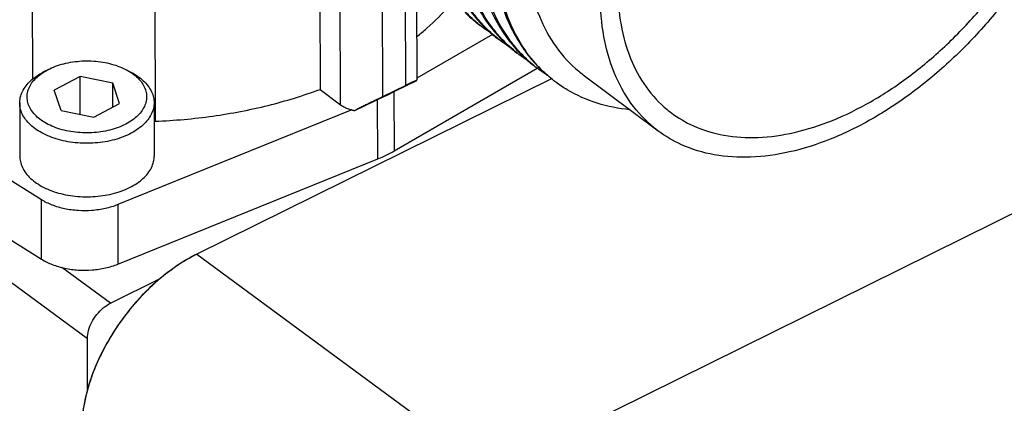
# Model space of a CAD drawing. Units: inches. Extents: x 0 to 17, y 0 to 23.
# Drawn here: x 1.1 to 1.6, y 17 to 17.2 of the extents above; entities that cross this region are included whole.
import ezdxf

# ---------------------------------------------------------------- set-up
doc = ezdxf.new("R2010")
doc.units = ezdxf.units.IN
doc.header["$LTSCALE"] = 0.935
doc.header["$MEASUREMENT"] = 0
doc.layers.get('0').update_dxf_attribs({"linetype": 'CONTINUOUS'})

msp = doc.modelspace()

# ---------------------------------------------------------------- linework, layer by layer
at = {"linetype": 'Continuous'}
for p, q in [((1.13123, 17.17886), (1.1308, 17.34158)), ((1.18741, 17.29907), (1.18778, 17.15931)), ((0.89378, 17.25193), (1.15647, 17.05897)), ((1.34303, 16.99763), (1.82308, 17.23539)), ((1.26368, 17.22895), (1.26382, 17.17403)), ((1.27326, 17.16694), (1.27312, 17.22187)), ((1.29249, 17.22063), (1.29262, 17.17061)), ((1.30337, 17.17584), (1.30325, 17.21956)), ((1.30842, 17.21886), (1.30853, 17.17821)), ((1.34342, 17.19943), (1.30853, 17.17919)), ((1.13524, 17.12302), (1.03542, 17.18576)), ((1.29797, 17.14557), (1.36399, 17.18386)), ((1.13816, 17.18312), (1.13592, 17.18194)), ((1.15304, 17.17998), (1.14111, 17.1736)), ((1.15309, 17.16241), (1.15304, 17.17998)), ((1.16813, 17.17694), (1.15304, 17.17998)), ((1.17416, 17.18321), (1.17642, 17.18205)), ((1.37065, 17.17894), (1.20697, 17.09787)), ((1.38531, 17.18079), (1.41982, 17.15491)), ((1.16816, 17.16586), (1.16813, 17.17694)), ((1.17128, 17.16753), (1.16813, 17.17694)), ((1.27983, 17.16424), (1.30847, 17.17817)), ((1.30337, 17.17584), (1.29262, 17.17061)), ((1.14427, 17.16419), (1.14111, 17.1736)), ((1.26382, 17.17403), (1.27326, 17.16694)), ((1.2979, 17.17303), (1.29797, 17.14557)), ((1.1252, 17.16774), (1.12527, 17.14302)), ((1.15935, 17.16116), (1.17128, 17.16753)), ((1.18721, 17.1679), (1.18727, 17.14319)), ((1.29048, 17.14192), (1.29041, 17.16938)), ((1.14427, 17.16419), (1.15935, 17.16116)), ((1.27847, 17.16454), (1.17046, 17.12076)), ((1.03549, 17.1583), (1.13531, 17.09556)), ((1.17053, 17.0933), (1.29048, 17.14192)), ((1.13531, 17.09556), (1.13524, 17.12302)), ((1.17046, 17.12076), (1.17053, 17.0933)), ((1.20697, 17.09787), (1.46075, 16.9109)), ((1.16711, 17.07524), (1.14462, 17.09175)), ((1.16711, 17.07524), (1.19004, 17.0866)), ((1.15653, 17.03535), (1.15647, 17.05897))]:
    msp.add_line(p, q, dxfattribs=at)
for points, knots in [([(1.62419, 17.3296), (1.62421, 17.32286), (1.62308, 17.30886), (1.61837, 17.28771), (1.61072, 17.2662), (1.60032, 17.24487), (1.58744, 17.22427), (1.5724, 17.20495), (1.55565, 17.1875), (1.53767, 17.17241), (1.51894, 17.16005), (1.49995, 17.15074), (1.48116, 17.14471), (1.46304, 17.14213), (1.44604, 17.14312), (1.43144, 17.14751), (1.42319, 17.15238), (1.41981, 17.15491)], [0, 0, 0, 0, 0.0202307, 0.0419381, 0.064849, 0.0885447, 0.1130044, 0.1376028, 0.1618732, 0.1854152, 0.2078854, 0.2290275, 0.248686, 0.2668364, 0.2836254, 0.2993971, 0.3120892, 0.3120892, 0.3120892, 0.3120892]), ([(1.42601, 17.16318), (1.42916, 17.16082), (1.43685, 17.15628), (1.4505, 17.15219), (1.46643, 17.15129), (1.48338, 17.15375), (1.5009, 17.15943), (1.51856, 17.16815), (1.53593, 17.17967), (1.55256, 17.19368), (1.56803, 17.20982), (1.58194, 17.22769), (1.59386, 17.24675), (1.60352, 17.26653), (1.61067, 17.28654), (1.61509, 17.30628), (1.61615, 17.31937), (1.61613, 17.32568)], [0, 0, 0, 0, 0.0117973, 0.0265678, 0.042299, 0.0592886, 0.077647, 0.0973377, 0.1182055, 0.1400077, 0.1624439, 0.1851763, 0.2077914, 0.2297794, 0.2511083, 0.2713729, 0.2903163, 0.2903163, 0.2903163, 0.2903163]), ([(1.33851, 17.20445), (1.33686, 17.20627), (1.33164, 17.21272), (1.3246, 17.22562), (1.31945, 17.24382), (1.31831, 17.25679), (1.31822, 17.26349)], [0, 0, 0, 0, 0.00734102, 0.0248635, 0.04361832, 0.06371415, 0.06371415, 0.06371415, 0.06371415]), ([(1.34714, 17.19798), (1.3455, 17.19978), (1.34027, 17.20623), (1.33323, 17.21914), (1.32808, 17.23735), (1.32694, 17.25033), (1.32685, 17.25702)], [0, 0, 0, 0, 0.00730521, 0.02486416, 0.04364195, 0.06371983, 0.06371983, 0.06371983, 0.06371983]), ([(1.33404, 17.25047), (1.33418, 17.24408), (1.33544, 17.23134), (1.33977, 17.21643), (1.34367, 17.20828), (1.34495, 17.20594)], [0, 0, 0, 0, 0.01915752, 0.03822965, 0.04621486, 0.04621486, 0.04621486, 0.04621486]), ([(1.35577, 17.19151), (1.35416, 17.19328), (1.34895, 17.19969), (1.3419, 17.21256), (1.33672, 17.23081), (1.33557, 17.24383), (1.33548, 17.25055)], [0, 0, 0, 0, 0.00718284, 0.02473479, 0.04356232, 0.06371948, 0.06371948, 0.06371948, 0.06371948]), ([(1.34267, 17.24515), (1.34275, 17.23903), (1.34374, 17.22714), (1.34774, 17.21175), (1.35171, 17.20289), (1.35359, 17.19944)], [0, 0, 0, 0, 0.01837384, 0.035632, 0.0474113, 0.0474113, 0.0474113, 0.0474113]), ([(1.36424, 17.18497), (1.36145, 17.188), (1.35572, 17.19559), (1.34921, 17.20937), (1.34505, 17.22607), (1.34418, 17.23791), (1.34416, 17.24403)], [0, 0, 0, 0, 0.01237562, 0.02832106, 0.04538282, 0.06375238, 0.06375238, 0.06375238, 0.06375238]), ([(1.35869, 17.2431), (1.35871, 17.23685), (1.35967, 17.22481), (1.36432, 17.20795), (1.37206, 17.19348), (1.37988, 17.18503), (1.3846, 17.18132), (1.38531, 17.18079)], [0, 0, 0, 0, 0.01874133, 0.03603031, 0.05212942, 0.0675034, 0.07013481, 0.07013481, 0.07013481, 0.07013481]), ([(1.40126, 17.22114), (1.40128, 17.21533), (1.40217, 17.20413), (1.4065, 17.18843), (1.4137, 17.17499), (1.42097, 17.16712), (1.42535, 17.16368), (1.42601, 17.16318)], [0, 0, 0, 0, 0.01741436, 0.03351557, 0.04850687, 0.06274924, 0.06522859, 0.06522859, 0.06522859, 0.06522859]), ([(1.41981, 17.15491), (1.41912, 17.15543), (1.41444, 17.15911), (1.40664, 17.16752), (1.39888, 17.18194), (1.39419, 17.19885), (1.39322, 17.21094), (1.3932, 17.21722)], [0, 0, 0, 0, 0.0025903, 0.01785284, 0.03395011, 0.05129619, 0.0701222, 0.0701222, 0.0701222, 0.0701222]), ([(1.30854, 17.19848), (1.31008, 17.1997), (1.3154, 17.20411), (1.32033, 17.20898), (1.32357, 17.21271)], [0, 0, 0, 0, 0.00590676, 0.0207174, 0.0207174, 0.0207174, 0.0207174]), ([(1.33079, 17.20956), (1.33216, 17.20819), (1.33437, 17.20617), (1.33672, 17.20431), (1.33756, 17.20368)], [0, 0, 0, 0, 0.005811345, 0.00897844, 0.00897844, 0.00897844, 0.00897844]), ([(1.33942, 17.20309), (1.34075, 17.20175), (1.34297, 17.19973), (1.34531, 17.19787), (1.3462, 17.1972)], [0, 0, 0, 0, 0.00567101, 0.008985105, 0.008985105, 0.008985105, 0.008985105]), ([(1.35359, 17.19944), (1.35429, 17.19815), (1.3559, 17.19541), (1.35768, 17.19278), (1.35868, 17.1914)], [0, 0, 0, 0, 0.004408825, 0.00952134, 0.00952134, 0.00952134, 0.00952134]), ([(1.34804, 17.19662), (1.34947, 17.19519), (1.35169, 17.19317), (1.35404, 17.19132), (1.35483, 17.19073)], [0, 0, 0, 0, 0.006043541, 0.008988004, 0.008988004, 0.008988004, 0.008988004]), ([(1.35667, 17.19015), (1.35818, 17.18864), (1.36041, 17.18662), (1.36277, 17.18478), (1.36345, 17.18426)], [0, 0, 0, 0, 0.006410934, 0.008984696, 0.008984696, 0.008984696, 0.008984696]), ([(1.13817, 17.18312), (1.13846, 17.18327), (1.13991, 17.184), (1.14268, 17.18512), (1.14659, 17.18622), (1.14933, 17.18669), (1.15074, 17.18686)], [0, 0, 0, 0, 0.00099137, 0.00485722, 0.00894105, 0.01318164, 0.01318164, 0.01318164, 0.01318164]), ([(1.15074, 17.18686), (1.15216, 17.18704), (1.15503, 17.18725), (1.15933, 17.18717), (1.16356, 17.18668), (1.16761, 17.1858), (1.17115, 17.18463), (1.17328, 17.18367), (1.17416, 17.18321)], [0, 0, 0, 0, 0.00429728, 0.00862215, 0.01289422, 0.01703448, 0.02105031, 0.02403958, 0.02403958, 0.02403958, 0.02403958]), ([(1.37179, 17.17802), (1.36983, 17.17954), (1.36725, 17.18181), (1.36488, 17.18428), (1.36424, 17.18497)], [0, 0, 0, 0, 0.00745494, 0.0102687, 0.0102687, 0.0102687, 0.0102687]), ([(1.1252, 17.16774), (1.1252, 17.1679), (1.12522, 17.16901), (1.12557, 17.17109), (1.12675, 17.17384), (1.1286, 17.17644), (1.13104, 17.17883), (1.13357, 17.18063), (1.13527, 17.1816), (1.13592, 17.18194)], [0, 0, 0, 0, 0.00049709, 0.00331943, 0.00626348, 0.00941004, 0.01280946, 0.01648182, 0.01867852, 0.01867852, 0.01867852, 0.01867852]), ([(1.16166, 17.15427), (1.16024, 17.15409), (1.15737, 17.15388), (1.15306, 17.15396), (1.14884, 17.15445), (1.14478, 17.15533), (1.14099, 17.15658), (1.13756, 17.15818), (1.13459, 17.16009), (1.13215, 17.16226), (1.1303, 17.16464), (1.12908, 17.16718), (1.12855, 17.16983), (1.12872, 17.1725), (1.12959, 17.1751), (1.13111, 17.17758), (1.13325, 17.17986), (1.13497, 17.18118), (1.13591, 17.18179)], [0, 0, 0, 0, 0.00429728, 0.00862215, 0.01289422, 0.01703448, 0.02105031, 0.02483734, 0.02835958, 0.03160512, 0.03458901, 0.03735881, 0.0399947, 0.04260102, 0.04528759, 0.04814902, 0.05125084, 0.05462426, 0.05462426, 0.05462426, 0.05462426]), ([(1.17641, 17.18191), (1.17689, 17.1816), (1.17825, 17.18064), (1.18024, 17.17887), (1.1821, 17.17649), (1.18332, 17.17395), (1.18385, 17.1713), (1.18368, 17.16863), (1.18281, 17.16603), (1.18128, 17.16355), (1.17915, 17.16127), (1.17646, 17.15923), (1.1733, 17.15746), (1.16972, 17.15601), (1.1658, 17.15491), (1.16306, 17.15444), (1.16166, 17.15427)], [0, 0, 0, 0, 0.00172812, 0.00497366, 0.00795756, 0.01072736, 0.01336325, 0.01596957, 0.01865613, 0.02151757, 0.02461938, 0.02799281, 0.03159368, 0.03545954, 0.03954337, 0.04378395, 0.04378395, 0.04378395, 0.04378395]), ([(1.17416, 17.18321), (1.1744, 17.18309), (1.17514, 17.18269), (1.17587, 17.18226), (1.17635, 17.18195)], [0, 0, 0, 0, 0.00079907, 0.002530571, 0.002530571, 0.002530571, 0.002530571]), ([(1.17642, 17.18205), (1.17746, 17.18151), (1.17951, 17.1803), (1.18225, 17.17815), (1.1845, 17.17569), (1.18612, 17.17304), (1.18702, 17.17041), (1.18721, 17.16867), (1.18721, 17.1679)], [0, 0, 0, 0, 0.00353116, 0.00710606, 0.01041192, 0.01347917, 0.01636935, 0.01867852, 0.01867852, 0.01867852, 0.01867852]), ([(1.30849, 17.17819), (1.30844, 17.17824), (1.30815, 17.17806), (1.30777, 17.17794), (1.30712, 17.17762), (1.30636, 17.17728), (1.30546, 17.17685), (1.30445, 17.17636), (1.30374, 17.17602), (1.30337, 17.17584)], [0, 0, 0, 0, 0.000219949, 0.000719513, 0.001420048, 0.002282007, 0.003276773, 0.004396276, 0.005640693, 0.005640693, 0.005640693, 0.005640693]), ([(1.40683, 17.16463), (1.40172, 17.16512), (1.39165, 17.16707), (1.38029, 17.17209), (1.37434, 17.1761), (1.37263, 17.17738)], [0, 0, 0, 0, 0.01540445, 0.03050442, 0.03689527, 0.03689527, 0.03689527, 0.03689527]), ([(1.18778, 17.15931), (1.19666, 17.15967), (1.21419, 17.16123), (1.23968, 17.16612), (1.25601, 17.17111), (1.26382, 17.17403)], [0, 0, 0, 0, 0.02665588, 0.05270353, 0.07773603, 0.07773603, 0.07773603, 0.07773603]), ([(1.29262, 17.17061), (1.29222, 17.17041), (1.29137, 17.17), (1.29005, 17.16935), (1.28862, 17.16864), (1.28707, 17.16787), (1.2854, 17.16704), (1.28362, 17.16615), (1.28175, 17.16521), (1.28048, 17.16457), (1.27983, 17.16424)], [0, 0, 0, 0, 0.0013601, 0.00282768, 0.00441459, 0.00614042, 0.00800792, 0.01000971, 0.01211349, 0.01428995, 0.01428995, 0.01428995, 0.01428995]), ([(1.2979, 17.17303), (1.29712, 17.17257), (1.29551, 17.1717), (1.29301, 17.17048), (1.29129, 17.16974), (1.29041, 17.16938)], [0, 0, 0, 0, 0.002711724, 0.005491735, 0.00833664, 0.00833664, 0.00833664, 0.00833664]), ([(1.16235, 17.14948), (1.16082, 17.14929), (1.15774, 17.14906), (1.15313, 17.14912), (1.14858, 17.14959), (1.1442, 17.15047), (1.14008, 17.15172), (1.13631, 17.15334), (1.13299, 17.15527), (1.13016, 17.15749), (1.12791, 17.15995), (1.12629, 17.1626), (1.12539, 17.16523), (1.1252, 17.16697), (1.1252, 17.16774)], [0, 0, 0, 0, 0.00461162, 0.00924444, 0.01383285, 0.01831336, 0.02262779, 0.02672674, 0.03057346, 0.03414837, 0.03745422, 0.04052148, 0.04341166, 0.04572083, 0.04572083, 0.04572083, 0.04572083]), ([(1.18721, 17.1679), (1.18721, 17.16774), (1.18719, 17.16663), (1.18684, 17.16455), (1.18565, 17.1618), (1.18381, 17.1592), (1.18137, 17.15681), (1.17837, 17.15467), (1.17488, 17.15283), (1.17099, 17.15131), (1.16678, 17.15017), (1.16384, 17.14967), (1.16235, 17.14948)], [0, 0, 0, 0, 0.00049709, 0.00331943, 0.00626349, 0.00941004, 0.01280946, 0.01648182, 0.02042132, 0.02460172, 0.0289813, 0.03350712, 0.03350712, 0.03350712, 0.03350712]), ([(1.27326, 17.16694), (1.27374, 17.16659), (1.2748, 17.16592), (1.27655, 17.16512), (1.27781, 17.16472), (1.27847, 17.16454)], [0, 0, 0, 0, 0.001796053, 0.003724084, 0.00576546, 0.00576546, 0.00576546, 0.00576546]), ([(1.27847, 17.16454), (1.27862, 17.16451), (1.27892, 17.16443), (1.27937, 17.16433), (1.27968, 17.16427), (1.27983, 17.16424)], [0, 0, 0, 0, 0.000461008, 0.000925922, 0.001394412, 0.001394412, 0.001394412, 0.001394412]), ([(1.12527, 17.14302), (1.12527, 17.14225), (1.12545, 17.14052), (1.12635, 17.13789), (1.12797, 17.13524), (1.13022, 17.13279), (1.13303, 17.13057), (1.13635, 17.12863), (1.14011, 17.12702), (1.14423, 17.12576), (1.14861, 17.12488), (1.15316, 17.1244), (1.1578, 17.12434), (1.16088, 17.12458), (1.16241, 17.12477)], [0, 0, 0, 0, 0.00230153, 0.00518992, 0.00825442, 0.01155587, 0.01512475, 0.01896494, 0.02305867, 0.02737062, 0.03184422, 0.0364459, 0.04109723, 0.04572193, 0.04572193, 0.04572193, 0.04572193]), ([(1.16241, 17.12477), (1.16391, 17.12495), (1.16685, 17.12545), (1.17106, 17.1266), (1.17495, 17.12811), (1.17844, 17.12995), (1.18143, 17.13209), (1.18388, 17.13448), (1.18572, 17.13708), (1.1869, 17.13983), (1.18725, 17.14191), (1.18728, 17.14302), (1.18727, 17.14318)], [0, 0, 0, 0, 0.00452878, 0.00891271, 0.01309425, 0.0170233, 0.02069763, 0.02409953, 0.02724421, 0.03018401, 0.03300314, 0.03350607, 0.03350607, 0.03350607, 0.03350607]), ([(1.29048, 17.14192), (1.29136, 17.14228), (1.29308, 17.14302), (1.29558, 17.14423), (1.29719, 17.14511), (1.29797, 17.14557)], [0, 0, 0, 0, 0.002844906, 0.005624916, 0.00833664, 0.00833664, 0.00833664, 0.00833664]), ([(1.17046, 17.12076), (1.16861, 17.12001), (1.16468, 17.11881), (1.15851, 17.11791), (1.15217, 17.11787), (1.14599, 17.1187), (1.14027, 17.12035), (1.13679, 17.12204), (1.13524, 17.12302)], [0, 0, 0, 0, 0.00597797, 0.01225994, 0.01864726, 0.02493153, 0.03091571, 0.03643719, 0.03643719, 0.03643719, 0.03643719]), ([(1.20697, 17.09787), (1.20279, 17.0958), (1.19459, 17.0907), (1.18342, 17.08106), (1.17344, 17.06959), (1.16509, 17.05685), (1.15877, 17.04342), (1.15477, 17.02993), (1.15376, 17.02086), (1.15378, 17.01653)], [0, 0, 0, 0, 0.0139789, 0.0288117, 0.0441101, 0.0594391, 0.0743621, 0.0884837, 0.1015006, 0.1015006, 0.1015006, 0.1015006]), ([(1.13531, 17.09556), (1.13687, 17.09458), (1.14034, 17.09289), (1.14606, 17.09124), (1.15224, 17.09041), (1.15858, 17.09045), (1.16475, 17.09135), (1.16868, 17.09255), (1.17053, 17.0933)], [0, 0, 0, 0, 0.00552113, 0.01150507, 0.01778924, 0.02417664, 0.03045885, 0.03643719, 0.03643719, 0.03643719, 0.03643719]), ([(1.20124, 17.09471), (1.19964, 17.09374), (1.19449, 17.09037), (1.18624, 17.08366), (1.1771, 17.07405), (1.16909, 17.06329), (1.16251, 17.05176), (1.15759, 17.0399), (1.15503, 17.03008), (1.15424, 17.02432), (1.15407, 17.02258)], [0, 0, 0, 0, 0.00560584, 0.01846613, 0.03178909, 0.04527705, 0.05861848, 0.07151388, 0.08370261, 0.08893887, 0.08893887, 0.08893887, 0.08893887]), ([(1.15647, 17.05897), (1.15646, 17.0602), (1.15688, 17.06281), (1.1584, 17.06656), (1.16072, 17.0701), (1.16363, 17.0731), (1.16592, 17.07465), (1.16711, 17.07524)], [0, 0, 0, 0, 0.00370178, 0.00779564, 0.01208228, 0.0163204, 0.02027902, 0.02027902, 0.02027902, 0.02027902])]:
    msp.add_open_spline(points, degree=3, knots=knots, dxfattribs=at)
for points in [[(1.3366, 17.20449), (1.33421, 17.20647), (1.33197, 17.20862), (1.32988, 17.21092)], [(1.33238, 17.21139), (1.334, 17.20913), (1.33576, 17.20697), (1.33765, 17.20493)], [(1.33654, 17.21201), (1.33793, 17.20949), (1.33947, 17.20704), (1.34116, 17.20471)], [(1.33898, 17.20262), (1.33817, 17.20323), (1.33738, 17.20385), (1.3366, 17.20449)], [(1.33765, 17.20493), (1.33783, 17.20473), (1.33801, 17.20454), (1.33819, 17.20434)], [(1.33819, 17.20434), (1.3386, 17.20392), (1.339, 17.2035), (1.33942, 17.20309)], [(1.34525, 17.198), (1.34285, 17.19998), (1.3406, 17.20215), (1.33851, 17.20445)], [(1.3429, 17.1999), (1.34156, 17.20076), (1.34025, 17.20167), (1.33898, 17.20262)], [(1.34116, 17.20471), (1.3428, 17.20245), (1.34458, 17.20028), (1.34648, 17.19823)], [(1.34495, 17.20594), (1.34647, 17.20314), (1.34818, 17.20043), (1.35007, 17.19786)], [(1.3476, 17.19615), (1.34681, 17.19675), (1.34602, 17.19737), (1.34525, 17.198)], [(1.34648, 17.19823), (1.3466, 17.19811), (1.34671, 17.19799), (1.34682, 17.19787)], [(1.34682, 17.19787), (1.34723, 17.19745), (1.34763, 17.19703), (1.34804, 17.19662)], [(1.35395, 17.19147), (1.35153, 17.19347), (1.34925, 17.19565), (1.34714, 17.19798)], [(1.35007, 17.19786), (1.35171, 17.19562), (1.35349, 17.19347), (1.3554, 17.19145)], [(1.35163, 17.19337), (1.35025, 17.19424), (1.34891, 17.19517), (1.3476, 17.19615)], [(1.35624, 17.18968), (1.35546, 17.19026), (1.3547, 17.19086), (1.35395, 17.19147)], [(1.3554, 17.19145), (1.35582, 17.19101), (1.35624, 17.19058), (1.35667, 17.19015)], [(1.36264, 17.18495), (1.36019, 17.18696), (1.35789, 17.18916), (1.35577, 17.19151)], [(1.36032, 17.18685), (1.35892, 17.18774), (1.35756, 17.18868), (1.35624, 17.18968)], [(1.35868, 17.1914), (1.36036, 17.18911), (1.36218, 17.18692), (1.36414, 17.18487)], [(1.36486, 17.18321), (1.36411, 17.18377), (1.36337, 17.18435), (1.36264, 17.18495)], [(1.36414, 17.18487), (1.36453, 17.18445), (1.36493, 17.18404), (1.36534, 17.18363)], [(1.13591, 17.18179), (1.13594, 17.18181), (1.13596, 17.18182), (1.13598, 17.18184)], [(1.13598, 17.18184), (1.13669, 17.1823), (1.13742, 17.18272), (1.13817, 17.18312)], [(1.17635, 17.18195), (1.17637, 17.18193), (1.17639, 17.18192), (1.17641, 17.18191)], [(1.36911, 17.18028), (1.36766, 17.1812), (1.36624, 17.18217), (1.36486, 17.18321)], [(1.30847, 17.17817), (1.30848, 17.17818), (1.30849, 17.17818), (1.30849, 17.17819)], [(1.37263, 17.17738), (1.37235, 17.17759), (1.37207, 17.1778), (1.37179, 17.17802)], [(1.18725, 17.15968), (1.18743, 17.15956), (1.1876, 17.15944), (1.18778, 17.15931)], [(1.20697, 17.09787), (1.20501, 17.0969), (1.2031, 17.09584), (1.20124, 17.09471)]]:
    msp.add_open_spline(points, degree=3, dxfattribs=at)

doc.saveas('drawing.dxf')
